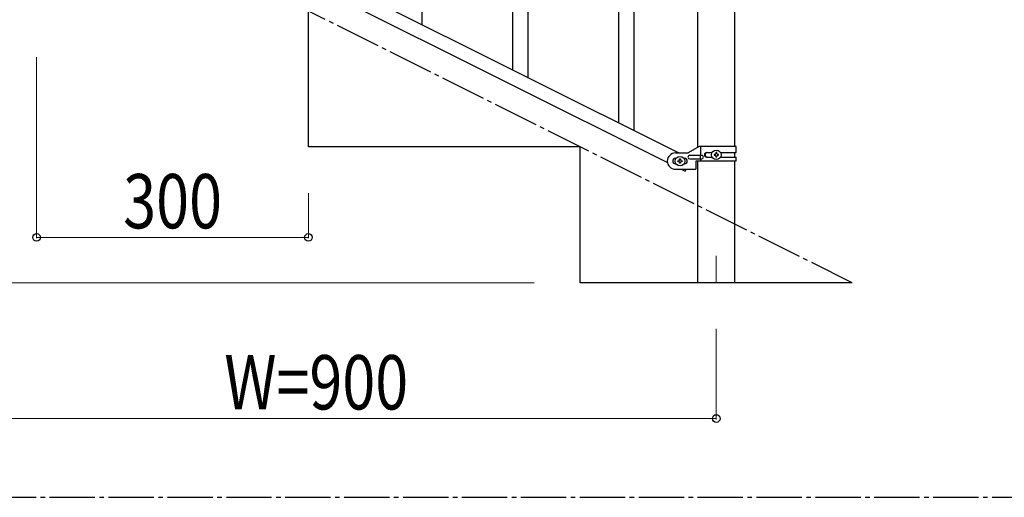
# Model space of a CAD drawing. Units: millimetres. Extents: x 250 to 8280, y 75 to 5795.
# Drawn here: x 2087 to 3173, y 3257 to 3785 of the extents above; entities that cross this region are included whole.
import ezdxf

# ---------------------------------------------------------------- set-up
doc = ezdxf.new("R2010")
doc.units = ezdxf.units.MM
doc.linetypes.add('YCENTER_1', pattern=[13, 10, -1, 1, -1])
for name, color, linetype, lineweight in [('YKK_12', 2, 'Continuous', 13), ('YKK_A1', 4, 'Continuous', 30), ('YKK_D', 6, 'Continuous', 13)]:
    doc.layers.add(name, color=color, linetype=linetype, lineweight=lineweight)
doc.styles.add('text-b', font='extslim2.shx', dxfattribs={"width": 0.8, "bigfont": 'extfont2.shx'})

msp = doc.modelspace()

# ---------------------------------------------------------------- linework, layer by layer
at = {"layer": 'YKK_12', "linetype": 'YCENTER_1', "ltscale": 5}
msp.add_line((2855.6, 3524.2), (2855.6, 3494.5), dxfattribs=at)
at = {"layer": 'YKK_A1', "linetype": 'YCENTER_1', "ltscale": 5}
for p, q in [((3005.6, 3494.5), (1205.6, 4394.5)), ((300, 3257.5), (8100, 3257.5))]:
    msp.add_line(p, q, dxfattribs=at)
at = {"layer": 'YKK_A1', "linetype": 'Continuous'}
for p, q in [((2748.1, 3670.5), (2748.1, 4326.2)), ((2765.1, 3662), (2765.1, 4317.7)), ((2648.1, 3720.5), (2648.1, 3970)), ((2531.1, 3779.1), (2531.1, 3965.2)), ((2631.1, 3729), (2631.1, 3962.9))]:
    msp.add_line(p, q, dxfattribs=at)
at = {"layer": 'YKK_A1', "linetype": 'Continuous', "ltscale": 0.5}
for p, q in [((2835.4, 3643.9), (2835.4, 4113.2)), ((2875.9, 4113.2), (2875.9, 3644.7)), ((2009.5, 4040.2), (2814.4, 3637.7)), ((1996.9, 4029.8), (2801.7, 3627.2)), ((2405.6, 3644.5), (2405.6, 3794.5)), ((2705.6, 3644.5), (2405.6, 3644.5)), ((2705.6, 3494.5), (2705.6, 3644.5)), ((2836.7, 3644.7), (2824.6, 3637.7)), ((2877.6, 3644.7), (2836.7, 3644.7)), ((2838.7, 3635.2), (2838.7, 3644.7)), ((2877.6, 3638.2), (2877.6, 3644.7)), ((2810.6, 3637.7), (2824.6, 3637.7)), ((2811.3, 3631.7), (2810.6, 3631.7)), ((2813.2, 3628.2), (2813.2, 3629.2)), ((2813.2, 3629.2), (2814.2, 3629.2)), ((2815.1, 3630.1), (2815.1, 3631.1)), ((2815.1, 3631.1), (2816.1, 3631.1)), ((2816.1, 3631.1), (2816.1, 3630.1)), ((2817.1, 3629.2), (2818, 3629.2)), ((2818, 3629.2), (2818, 3628.2)), ((2820.6, 3631.7), (2820, 3631.7)), ((2826.4, 3635.2), (2839.5, 3635.2)), ((2826.4, 3631.2), (2839.5, 3631.2)), ((2838.1, 3631.2), (2838.1, 3635.2)), ((2838.7, 3628.7), (2838.7, 3631.2)), ((2845, 3638.2), (2851, 3638.2)), ((2845, 3633.2), (2850.9, 3633.2)), ((2853.2, 3636.2), (2853.2, 3635.2)), ((2854.2, 3636.2), (2853.2, 3636.2)), ((2853.2, 3635.2), (2854.2, 3635.2)), ((2856.1, 3638.1), (2855.1, 3638.1)), ((2855.1, 3638.1), (2855.1, 3637.1)), ((2855.1, 3634.3), (2855.1, 3633.3)), ((2855.1, 3633.3), (2856.1, 3633.3)), ((2856.1, 3637.1), (2856.1, 3638.1)), ((2856.1, 3633.3), (2856.1, 3634.3)), ((2858, 3636.2), (2857.1, 3636.2)), ((2857.1, 3635.2), (2858, 3635.2)), ((2858, 3635.2), (2858, 3636.2)), ((2860.3, 3638.2), (2877.6, 3638.2)), ((2860.3, 3633.2), (2877.6, 3633.2)), ((2875.9, 3638.2), (2875.9, 3633.2)), ((2877.6, 3628.7), (2877.6, 3633.2)), ((2811.3, 3625.7), (2810.6, 3625.7)), ((2810.6, 3619.7), (2833.1, 3619.7)), ((2814.2, 3628.2), (2813.2, 3628.2)), ((2815.1, 3626.3), (2815.1, 3627.3)), ((2816.1, 3626.3), (2815.1, 3626.3)), ((2816.1, 3627.3), (2816.1, 3626.3)), ((2816.9, 3619.7), (2821.2, 3617.5)), ((2818, 3628.2), (2817.1, 3628.2)), ((2820.6, 3625.7), (2820, 3625.7)), ((2822.3, 3619.7), (2821.2, 3617.5)), ((2833.1, 3628.7), (2833.1, 3619.7)), ((2877.6, 3628.7), (2833.1, 3628.7)), ((2835.4, 3494.5), (2835.4, 3628.7)), ((2875.9, 3628.7), (2875.9, 3494.5)), ((3005.6, 3494.5), (2705.6, 3494.5))]:
    msp.add_line(p, q, dxfattribs=at)
for centre in [(2855.6, 3635.7), (2815.6, 3628.7)]:
    msp.add_circle(centre, 5.3, dxfattribs=at)
for centre, radius, start, end in [((2810.6, 3628.7), 9, 90, 270), ((2810.6, 3628.7), 3, 90, 270), ((2814.2, 3630.1), 0.96, 270, 360), ((2817.1, 3630.1), 0.96, 180, 270), ((2820.6, 3628.7), 3, 270, 90), ((2826.4, 3633.2), 2, 90, 270), ((2839.5, 3633.2), 2, 270, 90), ((2845, 3635.7), 2.5, 90, 270), ((2845.8, 3635.7), 2.5, 90, 270), ((2854.2, 3637.1), 0.96, 270, 360), ((2854.2, 3634.3), 0.96, 360, 90), ((2857.1, 3637.1), 0.96, 180, 270), ((2857.1, 3634.3), 0.96, 90, 180), ((2814.2, 3627.3), 0.96, 360, 90), ((2817.1, 3627.3), 0.96, 90, 180)]:
    msp.add_arc(centre, radius, start, end, dxfattribs=at)
at = {"layer": 'YKK_D'}
for p, q in [((2105.6, 3743.5), (2105.6, 3543.5)), ((2405.6, 3593.5), (2405.6, 3543.5)), ((2405.6, 3544.5), (2105.6, 3544.5)), ((2654.6, 3494.5), (654.6, 3494.5)), ((2855.6, 3443.5), (2855.6, 3343.5)), ((2855.6, 3344.5), (1955.6, 3344.5))]:
    msp.add_line(p, q, dxfattribs=at)
at = {"layer": 'YKK_D', "linetype": 'ByBlock', "lineweight": -2}
for centre in [(2105.6, 3544.5), (2405.6, 3544.5), (2855.6, 3344.5)]:
    msp.add_circle(centre, 4.25, dxfattribs=at)

# ---------------------------------------------------------------- texts
at = {"layer": 'YKK_D', "style": 'text-b', "width": 0.8}
for s, p in [('300', (2201.2, 3554.5)), ('W=900', (2312.8, 3354.5))]:
    msp.add_text(s, height=60, rotation=360, dxfattribs=at).set_placement(p)

doc.saveas('drawing.dxf')
